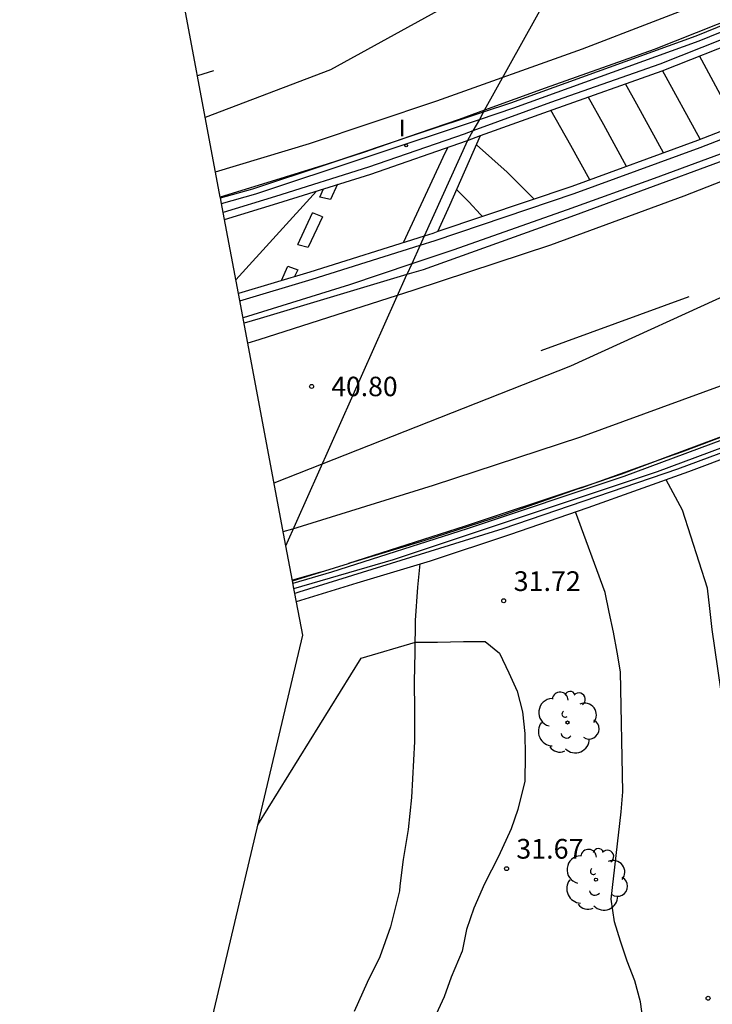
# Model space of a CAD drawing. Units: millimetres. Extents: x 581115 to 581669, y 4793050 to 4794381.
# Drawn here: x 581369 to 581396, y 4794120 to 4794157 of the extents above; entities that cross this region are included whole.
import ezdxf

# ---------------------------------------------------------------- set-up
doc = ezdxf.new("R2010")
doc.units = ezdxf.units.MM
for name, color, linetype in [('020104', 34, 'Continuous'), ('020204', 9, 'Continuous'), ('020308', 9, 'Continuous'), ('060102', 9, 'Continuous'), ('060108', 9, 'Continuous'), ('060119', 9, 'Continuous'), ('060125', 1, 'Continuous'), ('070105', 6, 'Continuous'), ('080135', 9, 'Continuous'), ('100106', 63, 'Continuous'), ('100202', 3, 'Continuous'), ('260101', 9, 'Continuous'), ('270204', 9, 'Continuous'), ('270304', 9, 'Continuous')]:
    doc.layers.add(name, color=color, linetype=linetype)
doc.layers.add('020105', color=24, linetype='Continuous', lineweight=30)
doc.layers.add('Ambito Restitucion', color=7, linetype='Continuous', true_color=0xfc00bc)
doc.styles.add('ARIAL', font='ARIAL.TTF', dxfattribs={"height": 1})
doc.styles.add('ROMANS', font='romans__.ttf', dxfattribs={"height": 1})

# ---------------------------------------------------------------- blocks, each defined once
blk = doc.blocks.new('REIND')
blk.add_circle((0, 0), 0.055)
blk = doc.blocks.new('COTAPU')
blk.add_circle((0, 0), 0.075)
blk = doc.blocks.new('ARBOL')
blk.add_circle((0, 0), 0.0587)
for centre, radius, start, end in [((-0.28, 0.855), 0.3, 359.2878, 173.6078), ((0.097, 0.97), 0.21, 23.1565, 160.4665), ((-0.564, 0.381), 0.532, 92.28, 254.58), ((0.438, 0.881), 0.24, 301.578, 139.328), ((-0.091, 0.321), 0.12, 119.14, 310.56), ((0.656, 0.288), 0.443, 319.8556, 114.7656), ((0.819, -0.249), 0.383, 235.5275, 62.0275), ((-0.556, -0.339), 0.555, 142.64, 266.54), ((-0.039, -0.384), 0.21, 189.64, 323.88), ((0.299, -0.624), 0.532, 224.67, 0.24), ((-0.301, -0.676), 0.45, 213.78, 295.32)]:
    blk.add_arc(centre, radius, start, end)

msp = doc.modelspace()

# ---------------------------------------------------------------- linework, layer by layer
at = {"layer": '020104'}
for points in [[(581428.11, 4794181.13, 41), (581381.26, 4794155.38, 41), (581376.49, 4794153.57, 41)], [(581379.11, 4794139.67, 41), (581390.4, 4794144.13, 41), (581404.08, 4794150.36, 41), (581414.35, 4794155.32, 41), (581426.61, 4794161.84, 41), (581435.51, 4794167.29, 41)], [(581396.72, 4794153.28, 28), (581395.3, 4794155.91, 28)], [(581395.33, 4794152.74, 28.5), (581393.9, 4794155.36, 28.5)], [(581393.93, 4794152.22, 29), (581392.92, 4794154.08, 29), (581392.48, 4794154.85, 29)], [(581392.52, 4794151.71, 29.5), (581391.66, 4794153.29, 29.5), (581391.06, 4794154.35, 29.5)], [(581389.01, 4794150.47, 30.5), (581387.98, 4794151.49, 30.5), (581386.82, 4794152.53, 30.5)], [(581380.73, 4794150.77, 33), (581377.66, 4794147.4, 33)], [(581387.05, 4794149.8, 31), (581386.97, 4794149.88, 31), (581386.52, 4794150.36, 31), (581386.06, 4794150.83, 31)], [(581398.83, 4794119.61, 31), (581398.56, 4794120.37, 31), (581398.31, 4794121.08, 31), (581398.04, 4794121.79, 31), (581397.76, 4794122.54, 31), (581397.44, 4794123.24, 31), (581396.94, 4794125.38, 31), (581396.76, 4794126.2, 31), (581396.68, 4794127, 31), (581396.67, 4794127.98, 31), (581395.79, 4794134.09, 31), (581395.7, 4794134.89, 31), (581395.61, 4794135.67, 31), (581394.65, 4794138.63, 31), (581394.03, 4794139.79, 31)], [(581393.17, 4794119.11, 31.5), (581393.06, 4794119.93, 31.5), (581392.84, 4794120.73, 31.5), (581392.55, 4794121.48, 31.5), (581392.29, 4794122.24, 31.5), (581392.07, 4794122.98, 31.5), (581391.94, 4794123.84, 31.5), (581392.32, 4794127.16, 31.5), (581392.39, 4794127.92, 31.5), (581392.3, 4794132.49, 31.5), (581392.17, 4794133.23, 31.5), (581392.03, 4794134, 31.5), (581391.87, 4794134.75, 31.5), (581391.71, 4794135.5, 31.5), (581390.58, 4794138.57, 31.5)], [(581384.66, 4794136.59, 32), (581384.57, 4794135.7, 32), (581384.48, 4794134.44, 32), (581384.47, 4794133.24, 32), (581384.44, 4794132.1, 32), (581384.46, 4794131.03, 32), (581384.45, 4794129.83, 32), (581384.34, 4794127.7, 32), (581384.22, 4794126.49, 32), (581384.03, 4794125.35, 32), (581383.9, 4794124.35, 32), (581383.89, 4794124.15, 32), (581383.54, 4794122.79, 32), (581383.14, 4794121.65, 32), (581382.66, 4794120.67, 32), (581382.16, 4794119.57, 32)]]:
    msp.add_polyline3d(points, dxfattribs=at)
at = {"layer": '020105'}
msp.add_polyline3d([(581391.13, 4794151.2, 30), (581390.4, 4794152.5, 30), (581389.64, 4794153.85, 30)], dxfattribs=at)
at = {"layer": '060102'}
for points in [[(581432.92, 4794169.4, 40.79), (581431.25, 4794168.46, 40.79), (581426.85, 4794166.03, 40.75), (581421.69, 4794163.25, 40.69), (581416.71, 4794160.76, 40.7), (581410.69, 4794157.96, 40.71), (581406.19, 4794156.05, 40.7), (581401.19, 4794153.86, 40.69), (581396.05, 4794151.87, 40.68), (581390.55, 4794149.84, 40.65), (581384.78, 4794147.78, 40.55), (581384.17, 4794147.6, 40.55)], [(581387.12, 4794153.85, 32.71), (581394.35, 4794166.83, 33.14)], [(581413.13, 4794164.47, 41.25), (581410.21, 4794163.13, 41.25), (581407.18, 4794161.76, 41.25), (581403.94, 4794160.39, 41.26), (581400.79, 4794159, 41.26), (581396.78, 4794157.42, 41.26), (581393.58, 4794156.15, 41.25), (581389.43, 4794154.69, 41.23), (581387.12, 4794153.85, 41.22)], [(581387.12, 4794153.85, 41.22), (581386.15, 4794153.5, 41.22), (581384.6, 4794152.96, 41.21)], [(581387.08, 4794153.79, 32.71), (581386.93, 4794153.5, 32.7)], [(581387.08, 4794153.79, 32.71), (581387.12, 4794153.85, 32.71)], [(581386.93, 4794153.5, 32.7), (581386.68, 4794153.06, 32.69)], [(581384.6, 4794152.96, 41.21), (581382.52, 4794152.24, 41.19), (581381.13, 4794151.8, 41.19)], [(581386.68, 4794153.06, 32.69), (581386.47, 4794152.69, 32.67)], [(581386.47, 4794152.69, 32.67), (581384.83, 4794149.06, 32.67)], [(581381.13, 4794151.8, 41.19), (581379, 4794151.13, 41.19), (581377.065, 4794150.541, 41.21)], [(581377.065, 4794150.541, 41.21), (581377.06, 4794150.54, 41.21)], [(581384.83, 4794149.06, 32.67), (581384.67, 4794148.71, 32.67)], [(581384.67, 4794148.71, 32.67), (581384.36, 4794148.01, 32.66)], [(581384.36, 4794148.01, 32.66), (581384.17, 4794147.6, 32.66)], [(581384.17, 4794147.6, 40.55), (581378.58, 4794145.93, 40.57), (581377.97, 4794145.75, 40.57)], [(581379.56, 4794137.28, 32.57), (581384.17, 4794147.6, 32.66)], [(581397.12, 4794141.79, 41.39), (581394.09, 4794140.66, 41.39)], [(581394.09, 4794140.66, 41.39), (581392.34, 4794140.01, 41.39), (581390.975, 4794139.552, 41.39)], [(581390.7, 4794139.46, 41.39), (581386.39, 4794138.02, 41.39), (581381.95, 4794136.61, 41.38)], [(581390.975, 4794139.552, 41.39), (581390.7, 4794139.46, 41.39)], [(581379.56, 4794137.28, 32.57), (581379.56, 4794137.28, 32.57)], [(581380.88, 4794136.28, 41.38), (581379.81, 4794135.97, 41.38)]]:
    msp.add_polyline3d(points, dxfattribs=at)
at = {"layer": '060108'}
for points in [[(581432.83, 4794169.61, 40.8), (581432.48, 4794169.41, 40.79), (581429.35, 4794167.67, 40.79), (581425.86, 4794165.78, 40.76), (581422.34, 4794163.91, 40.75), (581419.09, 4794162.22, 40.73), (581415.65, 4794160.61, 40.77), (581412.19, 4794159.01, 40.78), (581408.66, 4794157.39, 40.75), (581404.75, 4794155.64, 40.72), (581401.04, 4794154.09, 40.69), (581397.4, 4794152.66, 40.68), (581393.58, 4794151.25, 40.68), (581390.26, 4794150.06, 40.69), (581385.91, 4794148.53, 40.66), (581384.36, 4794148.01, 40.65)], [(581387.08, 4794153.79, 41.49), (581388.12, 4794154.13, 41.49), (581395.17, 4794156.68, 41.5), (581402.23, 4794159.56, 41.5), (581409.55, 4794162.75, 41.5), (581413.13, 4794164.47, 41.5)], [(581384.6, 4794152.96, 41.49), (581387.08, 4794153.79, 41.49)], [(581381.13, 4794151.8, 41.49), (581384.6, 4794152.96, 41.49)], [(581377.071, 4794150.51, 41.49), (581378.3, 4794150.86, 41.49), (581381.13, 4794151.8, 41.49)], [(581377.07, 4794150.51, 41.49), (581377.071, 4794150.51, 41.49)], [(581384.36, 4794148.01, 40.65), (581381.98, 4794147.21, 40.65), (581377.93, 4794145.95, 40.64)], [(581394.09, 4794140.66, 41.38), (581394.63, 4794140.85, 41.39), (581397.12, 4794141.79, 41.39)], [(581390.975, 4794139.552, 41.333), (581394.09, 4794140.66, 41.38)], [(581381.95, 4794136.61, 41.32), (581382.05, 4794136.64, 41.32), (581384.83, 4794137.48, 41.32), (581387.84, 4794138.46, 41.32), (581390.7, 4794139.46, 41.33)], [(581390.7, 4794139.46, 41.33), (581390.8, 4794139.49, 41.33), (581390.975, 4794139.552, 41.333)], [(581380.88, 4794136.28, 41.32), (581381.95, 4794136.61, 41.32)], [(581379.81, 4794135.95, 41.32), (581380.88, 4794136.28, 41.32)], [(581379.81, 4794135.95, 41.32), (581379.81, 4794135.95, 41.32)]]:
    msp.add_polyline3d(points, dxfattribs=at)
at = {"layer": '060119'}
for points in [[(581386.93, 4794153.5, 41.51), (581388.24, 4794153.94, 41.51), (581395.29, 4794156.49, 41.52), (581402.34, 4794159.36, 41.52), (581409.67, 4794162.56, 41.52), (581416.21, 4794165.7, 41.52), (581423.06, 4794169.1, 41.51), (581430.1, 4794172.9, 41.51), (581430.97, 4794173.39, 41.51)], [(581436.93, 4794160.25, 41.4), (581436.24, 4794159.85, 41.41), (581431.47, 4794157.26, 41.42), (581426.4, 4794154.55, 41.41), (581421.43, 4794152.07, 41.42), (581415.9, 4794149.39, 41.41), (581411.31, 4794147.32, 41.41), (581405.34, 4794144.79, 41.41), (581399.04, 4794142.38, 41.39), (581392.42, 4794139.91, 41.39), (581386.46, 4794137.92, 41.39), (581381.3, 4794136.28, 41.38), (581379.83, 4794135.85, 41.38)], [(581379.865, 4794135.661, 41.02), (581383.66, 4794136.76, 41.02), (581393.7, 4794140.1, 41.02), (581402.27, 4794143.29, 41.02), (581409.05, 4794146.09, 41.02), (581416.62, 4794149.48, 41.02), (581425.91, 4794153.96, 41.26), (581433.09, 4794157.8, 41.42), (581437.03, 4794160.02, 41.58)], [(581377.11, 4794150.3, 41.51), (581378.42, 4794150.67, 41.51), (581386.93, 4794153.5, 41.51)], [(581385.35, 4794149.23, 33.12), (581385.8, 4794150.24, 33.11), (581386.97, 4794152.88, 33.11)], [(581377.11, 4794150.3, 41.51), (581377.11, 4794150.3, 41.51)], [(581379.86, 4794135.66, 41.02), (581379.865, 4794135.661, 41.02)]]:
    msp.add_polyline3d(points, dxfattribs=at)
at = {"layer": '060125'}
for points in [[(581386.97, 4794152.88, 41.22), (581389.73, 4794153.88, 41.23), (581393.88, 4794155.35, 41.25), (581397.09, 4794156.61, 41.26), (581401.12, 4794158.21, 41.26), (581403.308, 4794159.173, 41.253)], [(581404.849, 4794156.621, 40.89), (581404.27, 4794156.37, 40.89), (581399.57, 4794154.38, 40.89), (581395.23, 4794152.7, 40.89), (581390.44, 4794150.95, 40.89), (581385.35, 4794149.23, 40.89)], [(581386.47, 4794152.69, 32.67), (581386.97, 4794152.88, 41.22)], [(581382.79, 4794151.42, 41.19), (581386.44, 4794152.68, 41.22)], [(581386.44, 4794152.68, 33.99), (581386.47, 4794152.69, 25.44)], [(581379.25, 4794150.31, 41.19), (581382.79, 4794151.42, 41.19)], [(581377.23, 4794149.69, 41.21), (581379.25, 4794150.31, 41.19)], [(581384.83, 4794149.06, 40.88), (581380.47, 4794147.69, 40.82)], [(581385.35, 4794149.23, 40.89), (581385.15, 4794149.16, 40.89), (581384.83, 4794149.06, 40.88)], [(581380.47, 4794147.69, 40.82), (581377.754, 4794146.881, 40.8)], [(581377.754, 4794146.881, 40.8), (581377.75, 4794146.88, 40.8)], [(581379.96, 4794135.16, 41.32), (581382.28, 4794135.87, 41.32), (581385.07, 4794136.71, 41.31), (581388.09, 4794137.71, 41.32), (581391.07, 4794138.74, 41.33), (581394.9, 4794140.1, 41.38), (581398.58, 4794141.49, 41.39), (581401.75, 4794142.7, 41.39), (581404.83, 4794143.87, 41.39), (581405.34, 4794144.079, 41.39)]]:
    msp.add_polyline3d(points, dxfattribs=at)
at = {"layer": '070105'}
for points in [[(581431.12, 4794173.08, 41.25), (581428.79, 4794171.85, 41.25), (581425.29, 4794169.93, 41.25), (581421.51, 4794168, 41.24), (581417.47, 4794166, 41.24), (581413.69, 4794164.08, 41.25), (581410.45, 4794162.59, 41.25), (581407.42, 4794161.22, 41.25), (581404.17, 4794159.85, 41.26), (581401.02, 4794158.46, 41.26), (581396.99, 4794156.87, 41.26), (581393.79, 4794155.6, 41.25), (581389.63, 4794154.14, 41.23), (581386.68, 4794153.06, 41.22)], [(581384.67, 4794148.71, 40.87), (581385.24, 4794148.89, 40.88), (581390.53, 4794150.68, 40.88), (581395.33, 4794152.43, 40.88), (581399.68, 4794154.11, 40.89), (581404.38, 4794156.1, 40.89), (581408.65, 4794157.95, 40.89), (581413.37, 4794160.11, 40.89), (581417.22, 4794161.95, 40.89), (581421.37, 4794163.94, 40.9), (581426.26, 4794166.57, 40.91), (581430.52, 4794168.95, 40.95), (581432.61, 4794170.13, 40.98)], [(581386.68, 4794153.06, 41.22), (581386.35, 4794152.94, 41.22), (581382.71, 4794151.68, 41.19), (581379.17, 4794150.57, 41.19), (581377.174, 4794149.961, 41.21)], [(581418.96, 4794150.12, 42.06), (581418.82, 4794150.37, 42.06), (581415.4, 4794148.74, 42.03), (581407.56, 4794145.29, 41.99), (581400.42, 4794142.4, 41.98), (581394.46, 4794140.2, 41.96), (581387.82, 4794137.92, 41.96), (581380.05, 4794135.51, 41.95), (581379.901, 4794135.47, 41.95)], [(581377.174, 4794149.961, 41.21), (581377.17, 4794149.96, 41.21)], [(581377.81, 4794146.6, 40.79), (581380.56, 4794147.42, 40.81), (581384.67, 4794148.71, 40.87)], [(581379.901, 4794135.47, 41.95), (581379.9, 4794135.47, 41.95)]]:
    msp.add_polyline3d(points, dxfattribs=at)
at = {"layer": '080135'}
for points in [[(581382.79, 4794151.42, 41.19), (581386.44, 4794152.68, 41.22)], [(581386.44, 4794152.68, 33.99), (581386.47, 4794152.69, 25.44)], [(581379.25, 4794150.31, 41.19), (581382.79, 4794151.42, 41.19)], [(581377.23, 4794149.69, 41.21), (581379.25, 4794150.31, 41.19)], [(581384.83, 4794149.06, 40.88), (581380.47, 4794147.69, 40.82)], [(581380.47, 4794147.69, 40.82), (581377.754, 4794146.881, 40.8)], [(581377.754, 4794146.881, 40.8), (581377.75, 4794146.88, 40.8)]]:
    msp.add_polyline3d(points, dxfattribs=at)
at = {"layer": '100106'}
msp.add_polyline3d([(581378.49, 4794126.67, 24.94), (581382.42, 4794133.01, 37.41), (581384.49, 4794133.61, 37.41), (581385.33, 4794133.61, 37.37), (581386.32, 4794133.64, 37.34), (581387.14, 4794133.64, 37.34), (581387.69, 4794133.2, 37.34), (581388.05, 4794132.45, 37.34), (581388.36, 4794131.75, 37.34), (581388.56, 4794130.97, 37.34), (581388.65, 4794130.14, 37.34), (581388.67, 4794129.3, 37.34), (581388.65, 4794128.33, 37.34), (581388.39, 4794127.25, 37.34), (581388.13, 4794126.52, 37.34), (581387.65, 4794125.46, 37.34), (581387.12, 4794124.42, 37.34), (581386.72, 4794123.5, 37.34), (581386.44, 4794122.68, 37.34), (581386.27, 4794121.86, 37.34), (581385.85, 4794120.87, 37.34), (581385.59, 4794120.12, 37.34), (581385.21, 4794119.3, 37.34)], dxfattribs=at)
at = {"layer": '260101'}
for points in [[(581376.88, 4794151.5, 41.13), (581380.46, 4794152.58, 41.15), (581385.31, 4794154.2, 41.16), (581390.85, 4794156.18, 41.16), (581396.25, 4794158.27, 41.17), (581401.78, 4794160.5, 41.16), (581407.3, 4794162.87, 41.16), (581412.44, 4794165.24, 41.18), (581417.66, 4794167.78, 41.2), (581423.98, 4794170.97, 41.23), (581429.05, 4794173.63, 41.25), (581431.59, 4794175.04, 41.25)], [(581434.45, 4794169.39, 40.85), (581428.4, 4794165.97, 40.8), (581422.56, 4794162.92, 40.75), (581416.92, 4794160.05, 40.75), (581411.29, 4794157.4, 40.75), (581405.91, 4794155.07, 40.73), (581400.25, 4794152.75, 40.72), (581394.71, 4794150.58, 40.66), (581389.63, 4794148.72, 40.59), (581384.43, 4794147, 40.59), (581378.53, 4794145.11, 40.59), (581378.11, 4794144.99, 40.59)], [(581379.46, 4794137.82, 41.01), (581379.82, 4794137.92, 41.01), (581385.18, 4794139.58, 40.99), (581390.78, 4794141.43, 41.01), (581396.24, 4794143.42, 41.04), (581401.78, 4794145.5, 41.05), (581406.23, 4794147.3, 41.12), (581411.76, 4794149.68, 41.15), (581415.86, 4794151.54, 41.16), (581419.69, 4794153.3, 41.17), (581423.19, 4794155.06, 41.17), (581427.94, 4794157.43, 41.16), (581432.23, 4794159.77, 41.15), (581436.27, 4794162, 41.15), (581437.48, 4794162.7, 41.15)], [(581376.8, 4794155.34, 41.03), (581376.2, 4794155.16, 41.02)], [(581384.04, 4794148.82, 32.75), (581385.63, 4794152.25, 32.73), (581385.74, 4794152.44, 32.73)], [(581381.53, 4794151.03, 32.95), (581381.26, 4794150.45, 32.95)], [(581380.85, 4794150.54, 32.94), (581380.99, 4794150.86, 32.94)], [(581381.26, 4794150.45, 32.95), (581380.85, 4794150.54, 32.94)], [(581380.02, 4794148.74, 32.94), (581380.57, 4794149.94, 32.94)], [(581380.95, 4794149.79, 32.95), (581380.41, 4794148.64, 32.95)], [(581380.95, 4794149.79, 32.95), (581380.57, 4794149.94, 32.94)], [(581380.02, 4794148.74, 32.94), (581380.41, 4794148.64, 32.95)], [(581379.4, 4794147.37, 32.94), (581379.64, 4794147.91, 32.94)], [(581379.64, 4794147.91, 32.94), (581380.01, 4794147.77, 32.95)], [(581380.01, 4794147.77, 32.95), (581379.89, 4794147.52, 32.95)], [(581394.9, 4794146.75, 40.91), (581389.27, 4794144.7, 40.91)]]:
    msp.add_polyline3d(points, dxfattribs=at)
at = {"layer": 'Ambito Restitucion'}
for points in [[(581377.065, 4794150.541, 33.275), (581375.292, 4794159.961, 32.583)], [(581377.071, 4794150.51, 33.278), (581377.065, 4794150.541, 33.275)], [(581377.11, 4794150.3, 33.293), (581377.071, 4794150.51, 33.278)], [(581377.174, 4794149.961, 33.318), (581377.11, 4794150.3, 33.293)], [(581377.754, 4794146.881, 33.544), (581377.174, 4794149.961, 33.318)], [(581379.56, 4794137.28, 34.25), (581377.754, 4794146.881, 33.544)], [(581379.81, 4794135.95, 34.348), (581379.56, 4794137.28, 34.25)], [(581379.865, 4794135.661, 34.369), (581379.81, 4794135.95, 34.348)], [(581379.901, 4794135.47, 34.383), (581379.865, 4794135.661, 34.369)], [(581381.451, 4794073.355, 30.755), (581369.43, 4794072.08, 30.78), (581370.94, 4794086.33, 28.1), (581372.44, 4794101.1, 30.85), (581380.2, 4794133.88, 34.5), (581379.901, 4794135.47, 34.383)]]:
    msp.add_polyline3d(points, dxfattribs=at)

# ---------------------------------------------------------------- block references
at = {"layer": '020204', "rotation": 359.99}
msp.add_blockref('COTAPU', (581380.54, 4794143.34, 40.8), dxfattribs=at)
at = {"layer": '020204'}
for p in [(581387.85, 4794135.19, 31.72), (581387.96, 4794125, 31.67), (581395.63, 4794120.07, 31.25)]:
    msp.add_blockref('COTAPU', p, dxfattribs=at)
at = {"layer": '100202'}
for p in [(581390.28, 4794130.56, 31.96), (581391.36, 4794124.58, 31.63)]:
    msp.add_blockref('ARBOL', p, dxfattribs=at)
at = {"layer": '270204', "rotation": 359.99}
msp.add_blockref('REIND', (581384.14, 4794152.51, 41.33), dxfattribs=at)

# ---------------------------------------------------------------- texts
at = {"layer": '020308', "style": 'ARIAL'}
msp.add_text('40.80', height=0.74, rotation=359.99, dxfattribs=at).set_placement((581381.29, 4794142.97, 40.79))
for s, p in [('31.72', (581388.23, 4794135.56, 31.72)), ('31.67', (581388.33, 4794125.38, 31.67))]:
    msp.add_text(s, height=0.75, dxfattribs=at).set_placement(p)
at = {"layer": '270304', "style": 'ROMANS'}
msp.add_text('I', height=0.64, rotation=359.99, dxfattribs=at).set_placement((581383.86, 4794152.85, 41.33))

doc.saveas('drawing.dxf')
